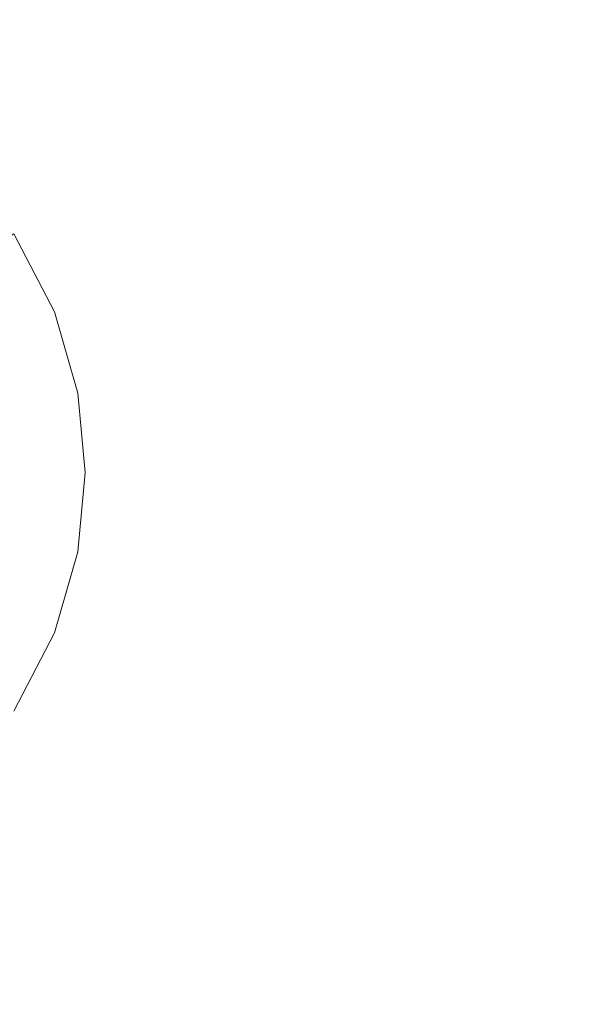
# Model space of a CAD drawing. Extents: x -99 to 241, y -486 to 0.
# Drawn here: x -70 to -66, y -390 to -383 of the extents above; entities that cross this region are included whole.
import ezdxf

# ---------------------------------------------------------------- set-up
doc = ezdxf.new("R2010")
doc.units = 0
doc.header["$LTSCALE"] = 500
doc.header["$MEASUREMENT"] = 0
doc.layers.add('EXC-DYSZA', color=7, linetype='Continuous')
doc.layers.add('EXC-GL', color=7, linetype='Continuous')

msp = doc.modelspace()

# ---------------------------------------------------------------- linework, layer by layer
at = {"layer": 'EXC-DYSZA', "lineweight": 0}
for points, invisible_edges in [([(-70.0025, -384.9028, 879.952), (-70.5702, -385.7535, 879.952), (-69.7333, -385.4222, 879.952), (-70.0025, -384.9028, 879.952)], 15), ([(-69.7333, -385.4222, 879.452), (-70.5586, -385.2665, 878.6164), (-70.0025, -384.9028, 879.452), (-69.7333, -385.4222, 879.452)], 13), ([(-70.0025, -384.9028, 879.952), (-69.7333, -385.4222, 879.452), (-70.0025, -384.9028, 879.452), (-70.0025, -384.9028, 879.952)], 15), ([(-69.7333, -385.4222, 879.452), (-70.0025, -384.9028, 879.952), (-69.7333, -385.4222, 879.952), (-69.7333, -385.4222, 879.452)], 13), ([(-70.5586, -385.2665, 878.6164), (-69.7333, -385.4222, 879.452), (-70.3512, -385.6669, 878.6164), (-70.5586, -385.2665, 878.6164)], 15), ([(-70.4631, -386.1258, 879.952), (-69.7333, -385.4222, 879.952), (-70.5702, -385.7535, 879.952), (-70.4631, -386.1258, 879.952)], 11), ([(-69.7333, -385.4222, 879.952), (-70.4631, -386.1258, 879.952), (-69.578, -385.962, 879.952), (-69.7333, -385.4222, 879.952)], 15), ([(-69.578, -385.962, 879.452), (-70.3512, -385.6669, 878.6164), (-69.7333, -385.4222, 879.452), (-69.578, -385.962, 879.452)], 15), ([(-69.7333, -385.4222, 879.952), (-69.578, -385.962, 879.452), (-69.7333, -385.4222, 879.452), (-69.7333, -385.4222, 879.952)], 15), ([(-69.578, -385.962, 879.452), (-69.7333, -385.4222, 879.952), (-69.578, -385.962, 879.952), (-69.578, -385.962, 879.452)], 13), ([(-70.3512, -385.6669, 878.6164), (-69.578, -385.962, 879.452), (-70.2316, -386.083, 878.6164), (-70.3512, -385.6669, 878.6164)], 15), ([(-70.4297, -386.4897, 879.952), (-69.578, -385.962, 879.952), (-70.4631, -386.1258, 879.952), (-70.4297, -386.4897, 879.952)], 11), ([(-69.578, -385.962, 879.952), (-70.4297, -386.4897, 879.952), (-69.5297, -386.4897, 879.952), (-69.578, -385.962, 879.952)], 15), ([(-69.5297, -386.4897, 879.452), (-70.2316, -386.083, 878.6164), (-69.578, -385.962, 879.452), (-69.5297, -386.4897, 879.452)], 15), ([(-69.578, -385.962, 879.952), (-69.5297, -386.4897, 879.452), (-69.578, -385.962, 879.452), (-69.578, -385.962, 879.952)], 15), ([(-69.5297, -386.4897, 879.452), (-69.578, -385.962, 879.952), (-69.5297, -386.4897, 879.952), (-69.5297, -386.4897, 879.452)], 13), ([(-70.2316, -386.083, 878.6164), (-69.5297, -386.4897, 879.452), (-70.1944, -386.4897, 878.6164), (-70.2316, -386.083, 878.6164)], 15), ([(-70.4631, -386.8536, 879.952), (-69.5297, -386.4897, 879.952), (-70.4297, -386.4897, 879.952), (-70.4631, -386.8536, 879.952)], 11), ([(-69.5297, -386.4897, 879.952), (-70.4631, -386.8536, 879.952), (-69.578, -387.0174, 879.952), (-69.5297, -386.4897, 879.952)], 15), ([(-70.1944, -386.4897, 878.6164), (-69.578, -387.0174, 879.452), (-70.2316, -386.8965, 878.6164), (-70.1944, -386.4897, 878.6164)], 15), ([(-69.578, -387.0174, 879.452), (-70.1944, -386.4897, 878.6164), (-69.5297, -386.4897, 879.452), (-69.578, -387.0174, 879.452)], 15), ([(-69.5297, -386.4897, 879.952), (-69.578, -387.0174, 879.452), (-69.5297, -386.4897, 879.452), (-69.5297, -386.4897, 879.952)], 15), ([(-69.578, -387.0174, 879.452), (-69.5297, -386.4897, 879.952), (-69.578, -387.0174, 879.952), (-69.578, -387.0174, 879.452)], 13), ([(-70.5702, -387.2259, 879.952), (-69.578, -387.0174, 879.952), (-70.4631, -386.8536, 879.952), (-70.5702, -387.2259, 879.952)], 11), ([(-70.2316, -386.8965, 878.6164), (-69.7333, -387.5572, 879.452), (-70.3512, -387.3126, 878.6164), (-70.2316, -386.8965, 878.6164)], 15), ([(-69.7333, -387.5572, 879.452), (-70.2316, -386.8965, 878.6164), (-69.578, -387.0174, 879.452), (-69.7333, -387.5572, 879.452)], 15), ([(-69.578, -387.0174, 879.952), (-70.5702, -387.2259, 879.952), (-69.7333, -387.5572, 879.952), (-69.578, -387.0174, 879.952)], 15), ([(-69.578, -387.0174, 879.452), (-69.7333, -387.5572, 879.952), (-69.7333, -387.5572, 879.452), (-69.578, -387.0174, 879.452)], 15), ([(-69.7333, -387.5572, 879.952), (-69.578, -387.0174, 879.452), (-69.578, -387.0174, 879.952), (-69.7333, -387.5572, 879.952)], 11), ([(-70.7558, -387.5841, 879.952), (-69.7333, -387.5572, 879.952), (-70.5702, -387.2259, 879.952), (-70.7558, -387.5841, 879.952)], 11), ([(-70.0025, -388.0766, 879.452), (-70.3512, -387.3126, 878.6164), (-69.7333, -387.5572, 879.452), (-70.0025, -388.0766, 879.452)], 15), ([(-69.7333, -387.5572, 879.952), (-70.7558, -387.5841, 879.952), (-70.0025, -388.0766, 879.952), (-69.7333, -387.5572, 879.952)], 15), ([(-69.7333, -387.5572, 879.952), (-70.0025, -388.0766, 879.452), (-69.7333, -387.5572, 879.452), (-69.7333, -387.5572, 879.952)], 15), ([(-70.0025, -388.0766, 879.452), (-69.7333, -387.5572, 879.952), (-70.0025, -388.0766, 879.952), (-70.0025, -388.0766, 879.452)], 13)]:
    msp.add_3dface(points, dxfattribs=dict(at, invisible_edges=invisible_edges))
at = {"layer": 'EXC-GL', "lineweight": 0, "invisible_edges": 15}
for points in [[(-88.7194, -386.4897, 879.752), (1.0703, -296.7, 879.752), (1.0703, -476.2794, 879.752), (-88.7194, -386.4897, 879.752)], [(-62.4184, -323.0012, 879.752), (1.0703, -296.7, 879.752), (-88.7194, -386.4897, 879.752), (-62.4184, -323.0012, 879.752)], [(-62.4184, -323.0012, 879.752), (-88.7194, -386.4897, 879.752), (-82.415, -353.4442, 879.752), (-62.4184, -323.0012, 879.752)], [(-75.3858, -386.4897, 884.752), (-19.6424, -384.621, 884.752), (-75.0765, -379.6198, 884.752), (-75.3858, -386.4897, 884.752)], [(-19.3793, -382.7055, 884.752), (-75.0765, -379.6198, 884.752), (-19.6424, -384.621, 884.752), (-19.3793, -382.7055, 884.752)], [(-19.6424, -384.621, 884.752), (-75.3858, -386.4897, 884.752), (-19.7265, -386.4897, 884.752), (-19.6424, -384.621, 884.752)], [(-88.7194, -386.4897, 879.752), (-62.4184, -449.9782, 879.752), (-82.415, -419.5352, 879.752), (-88.7194, -386.4897, 879.752)], [(-88.7194, -386.4897, 879.752), (1.0703, -476.2794, 879.752), (-62.4184, -449.9782, 879.752), (-88.7194, -386.4897, 879.752)], [(-75.0765, -393.3596, 884.752), (-19.7265, -386.4897, 884.752), (-75.3858, -386.4897, 884.752), (-75.0765, -393.3596, 884.752)], [(-19.7265, -386.4897, 884.752), (-75.0765, -393.3596, 884.752), (-19.6424, -388.3584, 884.752), (-19.7265, -386.4897, 884.752)], [(-74.1093, -400.4019, 884.752), (-19.6424, -388.3584, 884.752), (-75.0765, -393.3596, 884.752), (-74.1093, -400.4019, 884.752)], [(-19.6424, -388.3584, 884.752), (-74.1093, -400.4019, 884.752), (-19.3793, -390.2739, 884.752), (-19.6424, -388.3584, 884.752)]]:
    msp.add_3dface(points, dxfattribs=at)

doc.saveas('drawing.dxf')
